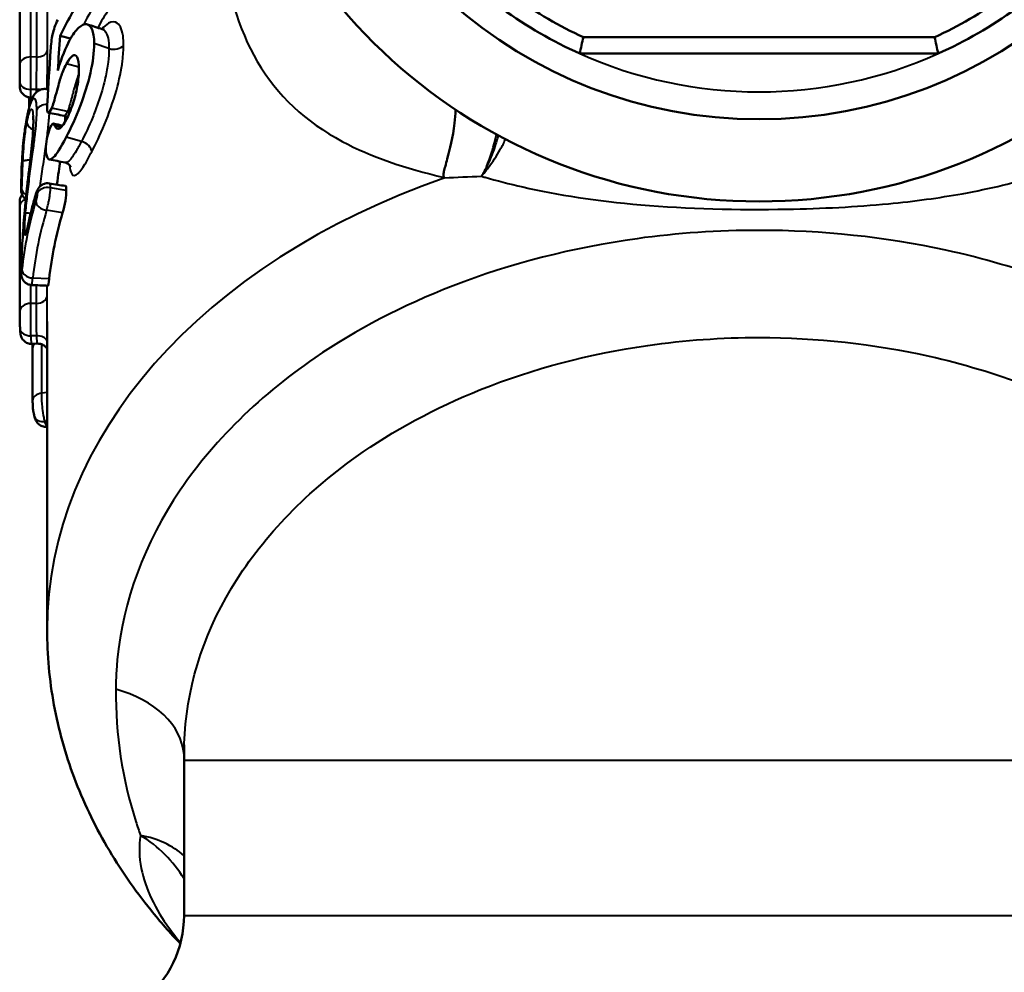
# Model space of a CAD drawing. Units: millimetres. Extents: x 123 to 488, y 157 to 357.
# Drawn here: x 444 to 461, y 276 to 294 of the extents above; entities that cross this region are included whole.
import ezdxf

# ---------------------------------------------------------------- set-up
doc = ezdxf.new("R2010")
doc.units = ezdxf.units.MM
doc.header["$LTSCALE"] = 1.5
doc.layers.add('Visible Edges(Frese)', color=7, linetype='Continuous', lineweight=50)
doc.layers.add('Visible Tangent Edges(Frese)', color=7, linetype='Continuous', lineweight=40)

msp = doc.modelspace()

# ---------------------------------------------------------------- linework, layer by layer
at = {"layer": 'Visible Edges(Frese)'}
for p, q in [((443.505, 292.479), (443.505, 294.711)), ((444.435, 293.228), (444.244, 293.275)), ((453.732, 292.95), (460.277, 292.95)), ((443.678, 292.063), (443.678, 291.964)), ((443.741, 292.15), (443.712, 292.149)), ((444.265, 291.608), (444.148, 291.634)), ((443.507, 290.163), (443.507, 288.248)), ((444.005, 282.432), (444.005, 288.062)), ((443.828, 287.655), (443.728, 287.651)), ((443.741, 287.569), (443.741, 286.61)), ((446.505, 280.05), (446.505, 277.218))]:
    msp.add_line(p, q, dxfattribs=at)
for centre, radius, start, end in [((457.005, 300.25), 10, 101.537, 78.463), ((457.005, 300.25), 8.5, 103.609, 76.391), ((457.005, 300.25), 7.7, 234.62, 245.38), ((457.005, 300.25), 7.7, 294.62, 305.38), ((457.005, 300.25), 8, 234.1468, 245.8532), ((457.005, 300.25), 8, 294.1468, 305.8532), ((457.005, 280.05), 10.5, 178.4774, 180), ((444.505, 277.218), 2, 308.6822, 0)]:
    msp.add_arc(centre, radius, start, end, dxfattribs=at)
for centre, major_axis, ratio, start_param, end_param in [((457.005, 290.158), (-13.5, 0), 0.707107, 5.865002, 5.950638), ((444.084, 292.213), (0.352, 0.225), 0.495425, 2.454434, 2.500238), ((443.613, 290.662), (0.073, 0.671), 0.064233, 4.516918, 4.533734), ((457.005, 288.135), (-13, 0), 0.707107, 6.07387, 6.20671)]:
    msp.add_ellipse(centre, major_axis=major_axis, ratio=ratio, start_param=start_param, end_param=end_param, dxfattribs=at)
for points, knots in [([(444.069, 293.007), (444.075, 293.118), (444.087, 293.216), (444.106, 293.301), (444.124, 293.386), (444.154, 293.475), (444.198, 293.568)], [0, 0, 0, 0, 1, 1, 1, 2, 2, 2, 2]), ([(444.416, 293.193), (444.472, 293.296), (444.527, 293.372), (444.58, 293.42), (444.633, 293.469), (444.682, 293.49), (444.724, 293.486), (444.767, 293.481), (444.801, 293.449), (444.826, 293.391), (444.851, 293.332), (444.864, 293.247), (444.864, 293.135)], [0, 0, 0, 0, 1, 1, 1, 2, 2, 2, 3, 3, 3, 4, 4, 4, 4]), ([(445.053, 293.392), (445.053, 293.392), (445.052, 293.391), (445.043, 293.39), (445.029, 293.389), (445.013, 293.394)], [0.07836726, 0.07836726, 0.07836726, 0.07836726, 0.08602145, 0.08602145, 0.10752681, 0.10752681, 0.10752681, 0.10752681]), ([(444.864, 293.135), (444.864, 292.975), (444.841, 292.796), (444.796, 292.597), (444.751, 292.398), (444.687, 292.196), (444.609, 291.989), (444.53, 291.783), (444.443, 291.594), (444.352, 291.421)], [0, 0, 0, 0, 1, 1, 1, 2, 2, 2, 3, 3, 3, 3]), ([(444.587, 292.667), (444.587, 292.773), (444.576, 292.846), (444.554, 292.885), (444.533, 292.925), (444.505, 292.933), (444.471, 292.91), (444.436, 292.886), (444.399, 292.837), (444.359, 292.761)], [0, 0, 0, 0, 1, 1, 1, 2, 2, 2, 3, 3, 3, 3]), ([(444.359, 292.761), (444.31, 292.669), (444.277, 292.591), (444.257, 292.527), (444.237, 292.464), (444.209, 292.366), (444.174, 292.232), (444.139, 292.098), (444.111, 292.006), (444.09, 291.956)], [0, 0, 0, 0, 1, 1, 1, 2, 2, 2, 3, 3, 3, 3]), ([(444.356, 291.745), (444.399, 291.827), (444.439, 291.922), (444.474, 292.028), (444.51, 292.135), (444.538, 292.243), (444.557, 292.353), (444.577, 292.464), (444.587, 292.568), (444.587, 292.667)], [0, 0, 0, 0, 1, 1, 1, 2, 2, 2, 3, 3, 3, 3]), ([(443.505, 292.479), (443.505, 292.476), (443.505, 292.473), (443.505, 292.467), (443.505, 292.464), (443.505, 292.459), (443.505, 292.456), (443.505, 292.45), (443.505, 292.447), (443.505, 292.442), (443.505, 292.439), (443.505, 292.436)], [0.031066314, 0.031066314, 0.031066314, 0.031066314, 0.032173881, 0.032173881, 0.033281449, 0.033281449, 0.034389016, 0.034389016, 0.035496583, 0.035496583, 0.03660415, 0.03660415, 0.03660415, 0.03660415]), ([(443.505, 292.436), (443.505, 292.425), (443.505, 292.413), (443.505, 292.392), (443.505, 292.382), (443.506, 292.365), (443.506, 292.357), (443.507, 292.343), (443.506, 292.339), (443.509, 292.319), (443.51, 292.314), (443.513, 292.301), (443.514, 292.294), (443.523, 292.269), (443.527, 292.252), (443.56, 292.213), (443.569, 292.204), (443.597, 292.181), (443.621, 292.166), (443.67, 292.151), (443.691, 292.148), (443.712, 292.149)], [0, 0, 0, 0, 0.00485711, 0.00485711, 0.00971422, 0.00971422, 0.01457133, 0.01457133, 0.01942843, 0.01942843, 0.02090511, 0.02090511, 0.02217186, 0.02217186, 0.02332975, 0.02332975, 0.02362398, 0.02362398, 0.02403809, 0.02403809, 0.02428554, 0.02428554, 0.02428554, 0.02428554]), ([(443.742, 292.15), (443.747, 292.16), (443.752, 292.171), (443.766, 292.193), (443.773, 292.204), (443.793, 292.228), (443.805, 292.241), (443.839, 292.269), (443.862, 292.283), (443.915, 292.301), (443.944, 292.305), (443.98, 292.303), (443.986, 292.303), (443.992, 292.302)], [0, 0, 0, 0, 0.00545806, 0.00545806, 0.01091613, 0.01091613, 0.01637419, 0.01637419, 0.02183226, 0.02183226, 0.02633184, 0.02633184, 0.02729032, 0.02729032, 0.02729032, 0.02729032]), ([(443.637, 291.782), (443.642, 291.81), (443.647, 291.836), (443.659, 291.888), (443.665, 291.913), (443.677, 291.962), (443.684, 291.986), (443.697, 292.032), (443.704, 292.054), (443.719, 292.097), (443.727, 292.117), (443.736, 292.137)], [0, 0, 0, 0, 0.01103715, 0.01103715, 0.0220743, 0.0220743, 0.03311144, 0.03311144, 0.04414859, 0.04414859, 0.05518574, 0.05518574, 0.05518574, 0.05518574]), ([(443.675, 292.151), (443.676, 292.132), (443.677, 292.114), (443.678, 292.085), (443.678, 292.074), (443.678, 292.063)], [0.08982015, 0.08982015, 0.08982015, 0.08982015, 0.09684434, 0.09684434, 0.10220937, 0.10220937, 0.10220937, 0.10220937]), ([(443.754, 291.694), (443.754, 291.717), (443.754, 291.739), (443.752, 291.775), (443.751, 291.791), (443.748, 291.812), (443.747, 291.819), (443.747, 291.819)], [0, 0, 0, 0, 0.01100815, 0.01100815, 0.0220163, 0.0220163, 0.03271859, 0.03271859, 0.03271859, 0.03271859]), ([(444.09, 291.956), (444.067, 291.903), (444.047, 291.874), (444.03, 291.871), (444.013, 291.868), (444.005, 291.891), (444.005, 291.941)], [0, 0, 0, 0, 1, 1, 1, 2, 2, 2, 2]), ([(444.314, 291.813), (444.336, 291.808), (444.357, 291.799), (444.375, 291.788), (444.376, 291.788), (444.377, 291.787)], [0.041098961, 0.041098961, 0.041098961, 0.041098961, 0.044754901, 0.044754901, 0.044919442, 0.044919442, 0.044919442, 0.044919442]), ([(451.464, 291.925), (451.461, 291.843), (451.454, 291.761), (451.415, 291.419), (451.36, 291.2), (451.287, 290.931), (451.264, 290.854), (451.247, 290.768), (451.244, 290.745), (451.245, 290.718), (451.246, 290.709), (451.25, 290.697), (451.253, 290.693), (451.256, 290.689)], [-0.06540436, -0.06540436, -0.06540436, -0.06540436, -0.05675183, -0.05675183, -0.02909748, -0.02909748, -0.01355712, -0.01355712, -0.00596387, -0.00596387, -0.00214766, -0.00214766, 0, 0, 0, 0]), ([(443.531, 290.491), (443.531, 290.533), (443.532, 290.582), (443.535, 290.709), (443.537, 290.789), (443.544, 290.956), (443.549, 291.04), (443.561, 291.212), (443.568, 291.297), (443.586, 291.466), (443.597, 291.549), (443.618, 291.681), (443.627, 291.733), (443.637, 291.782)], [0, 0, 0, 0, 0.0171981, 0.0171981, 0.041979, 0.041979, 0.0666217, 0.0666217, 0.0922053, 0.0922053, 0.1202514, 0.1202514, 0.1402308, 0.1402308, 0.1402308, 0.1402308]), ([(443.642, 290.538), (443.652, 290.62), (443.662, 290.703), (443.682, 290.869), (443.692, 290.953), (443.711, 291.117), (443.72, 291.198), (443.736, 291.357), (443.743, 291.434), (443.752, 291.575), (443.754, 291.641), (443.754, 291.694)], [0, 0, 0, 0, 0.0250151, 0.0250151, 0.0500302, 0.0500302, 0.0750453, 0.0750453, 0.1000604, 0.1000604, 0.1250756, 0.1250756, 0.1250756, 0.1250756]), ([(444.148, 291.634), (444.168, 291.58), (444.195, 291.562), (444.231, 291.581), (444.266, 291.599), (444.308, 291.654), (444.356, 291.745)], [0, 0, 0, 0, 1, 1, 1, 2, 2, 2, 2]), ([(443.982, 291.218), (443.982, 291.261), (443.989, 291.321), (444.003, 291.396), (444.018, 291.472), (444.036, 291.536), (444.058, 291.59)], [0, 0, 0, 0, 1, 1, 1, 2, 2, 2, 2]), ([(444.352, 291.421), (444.251, 291.229), (444.177, 291.107), (444.123, 291.058), (444.069, 291.008), (444.033, 291.005), (444.013, 291.048), (443.992, 291.091), (443.982, 291.147), (443.982, 291.218)], [0, 0, 0, 0, 1, 1, 1, 2, 2, 2, 3, 3, 3, 3]), ([(444.334, 290.959), (444.36, 290.953), (444.386, 290.94), (444.42, 290.912), (444.429, 290.9), (444.436, 290.887), (444.437, 290.885), (444.437, 290.885)], [0.11997203, 0.11997203, 0.11997203, 0.11997203, 0.1302092, 0.1302092, 0.1398286, 0.1398286, 0.14468369, 0.14468369, 0.14468369, 0.14468369]), ([(443.789, 290.347), (443.791, 290.357), (443.794, 290.366), (443.8, 290.385), (443.803, 290.395), (443.81, 290.414), (443.813, 290.423), (443.822, 290.444), (443.825, 290.454), (443.838, 290.476), (443.841, 290.482), (443.851, 290.496), (443.855, 290.503), (443.869, 290.519), (443.876, 290.527), (443.905, 290.551), (443.921, 290.562), (443.966, 290.577), (443.978, 290.58), (444.008, 290.584), (444.028, 290.584), (444.05, 290.58)], [0, 0, 0, 0, 0.00364685, 0.00364685, 0.0072937, 0.0072937, 0.01094055, 0.01094055, 0.0145874, 0.0145874, 0.01572736, 0.01572736, 0.01647671, 0.01647671, 0.01704822, 0.01704822, 0.01777009, 0.01777009, 0.01798188, 0.01798188, 0.01823425, 0.01823425, 0.01823425, 0.01823425]), ([(443.549, 290.376), (443.54, 290.364), (443.534, 290.355), (443.521, 290.328), (443.518, 290.318), (443.51, 290.293), (443.509, 290.281), (443.508, 290.271), (443.508, 290.268), (443.508, 290.264), (443.507, 290.263), (443.507, 290.259), (443.507, 290.257), (443.507, 290.249), (443.507, 290.243), (443.507, 290.231), (443.507, 290.224), (443.507, 290.209), (443.507, 290.201), (443.507, 290.185), (443.507, 290.177), (443.507, 290.167), (443.507, 290.165), (443.507, 290.163)], [0.00971943, 0.00971943, 0.00971943, 0.00971943, 0.00980468, 0.00980468, 0.01001402, 0.01001402, 0.01050102, 0.01050102, 0.01093419, 0.01093419, 0.01141079, 0.01141079, 0.01226783, 0.01226783, 0.01583467, 0.01583467, 0.0194015, 0.0194015, 0.02296834, 0.02296834, 0.02653517, 0.02653517, 0.0273662, 0.0273662, 0.0273662, 0.0273662]), ([(443.616, 290.292), (443.615, 290.293), (443.614, 290.293), (443.596, 290.307), (443.584, 290.32), (443.562, 290.347), (443.556, 290.36), (443.542, 290.39), (443.54, 290.4), (443.534, 290.425), (443.534, 290.431), (443.533, 290.441), (443.532, 290.444), (443.532, 290.451), (443.532, 290.455), (443.532, 290.462), (443.532, 290.466), (443.531, 290.473), (443.531, 290.477), (443.531, 290.484), (443.531, 290.487), (443.531, 290.491)], [0.006582894, 0.006582894, 0.006582894, 0.006582894, 0.006587954, 0.006587954, 0.006689749, 0.006689749, 0.006845662, 0.006845662, 0.007139476, 0.007139476, 0.007760825, 0.007760825, 0.008423961, 0.008423961, 0.009551582, 0.009551582, 0.011023861, 0.011023861, 0.012496141, 0.012496141, 0.013794864, 0.013794864, 0.013794864, 0.013794864]), ([(443.541, 289.288), (443.546, 289.371), (443.55, 289.453), (443.561, 289.619), (443.566, 289.701), (443.578, 289.866), (443.585, 289.949), (443.599, 290.114), (443.606, 290.197), (443.622, 290.362), (443.631, 290.443), (443.641, 290.527)], [0.0001681, 0.0001681, 0.0001681, 0.0001681, 0.0247958, 0.0247958, 0.0494235, 0.0494235, 0.0740511, 0.0740511, 0.0986788, 0.0986788, 0.1233064, 0.1233064, 0.1233064, 0.1233064]), ([(444.356, 290.452), (444.356, 290.399), (444.35, 290.335), (444.339, 290.262), (444.327, 290.188), (444.31, 290.116), (444.288, 290.045)], [0, 0, 0, 0, 1, 1, 1, 2, 2, 2, 2]), ([(443.645, 289.771), (443.653, 289.809), (443.662, 289.848), (443.679, 289.925), (443.688, 289.964), (443.706, 290.041), (443.716, 290.079), (443.735, 290.156), (443.746, 290.194), (443.767, 290.271), (443.777, 290.309), (443.789, 290.347)], [3.2851802, 3.2851802, 3.2851802, 3.2851802, 3.29728145, 3.29728145, 3.3093827, 3.3093827, 3.32148395, 3.32148395, 3.3335852, 3.3335852, 3.34568645, 3.34568645, 3.34568645, 3.34568645]), ([(443.63, 289.705), (443.63, 289.705), (443.63, 289.706), (443.632, 289.712), (443.633, 289.718), (443.638, 289.735), (443.64, 289.745), (443.644, 289.761), (443.645, 289.766), (443.645, 289.771)], [0.0783493, 0.0783493, 0.0783493, 0.0783493, 0.08156106, 0.08156106, 0.08758527, 0.08758527, 0.09390413, 0.09390413, 0.09621073, 0.09621073, 0.09621073, 0.09621073]), ([(443.531, 288.956), (443.531, 288.991), (443.531, 288.998), (443.532, 289.04), (443.533, 289.062), (443.534, 289.105), (443.535, 289.127), (443.536, 289.172), (443.537, 289.195), (443.539, 289.241), (443.54, 289.264), (443.541, 289.288)], [0, 0, 0, 0, 0.00687412, 0.00687412, 0.01374824, 0.01374824, 0.02062236, 0.02062236, 0.02749648, 0.02749648, 0.0343706, 0.0343706, 0.0343706, 0.0343706]), ([(443.726, 288.724), (443.704, 288.725), (443.682, 288.73), (443.643, 288.744), (443.626, 288.755), (443.595, 288.778), (443.584, 288.791), (443.562, 288.819), (443.555, 288.832), (443.542, 288.86), (443.54, 288.871), (443.535, 288.892), (443.534, 288.9), (443.532, 288.915), (443.532, 288.921), (443.531, 288.933), (443.531, 288.938), (443.531, 288.948), (443.531, 288.952), (443.531, 288.956)], [0.015186297, 0.015186297, 0.015186297, 0.015186297, 0.015500828, 0.015500828, 0.015830243, 0.015830243, 0.016244534, 0.016244534, 0.016859915, 0.016859915, 0.01787826, 0.01787826, 0.01928703, 0.01928703, 0.021165123, 0.021165123, 0.023043217, 0.023043217, 0.024576764, 0.024576764, 0.024576764, 0.024576764]), ([(444.043, 288.837), (444.034, 288.754), (444.028, 288.713), (444.024, 288.713), (444.024, 288.713), (444.024, 288.713), (444.024, 288.713)], [0, 0, 0, 0, 1, 1, 1, 1.00115, 1.00115, 1.00115, 1.00115]), ([(443.507, 288.248), (443.507, 288.231), (443.507, 288.213), (443.507, 288.175), (443.507, 288.155), (443.507, 288.122), (443.507, 288.111), (443.507, 288.09), (443.507, 288.08), (443.508, 288.057), (443.508, 288.044), (443.508, 288.02), (443.509, 288.009), (443.509, 287.981), (443.51, 287.965), (443.511, 287.943), (443.511, 287.937), (443.511, 287.931)], [0, 0, 0, 0, 0.00732083, 0.00732083, 0.01464166, 0.01464166, 0.01830207, 0.01830207, 0.02134488, 0.02134488, 0.02504034, 0.02504034, 0.02837486, 0.02837486, 0.03415334, 0.03415334, 0.03660415, 0.03660415, 0.03660415, 0.03660415]), ([(443.511, 287.931), (443.512, 287.919), (443.512, 287.907), (443.514, 287.885), (443.514, 287.874), (443.516, 287.854), (443.517, 287.845), (443.519, 287.83), (443.52, 287.824), (443.522, 287.813), (443.523, 287.807), (443.527, 287.792), (443.532, 287.778), (443.544, 287.754), (443.551, 287.738), (443.579, 287.709), (443.587, 287.7), (443.615, 287.679), (443.639, 287.665), (443.687, 287.653), (443.708, 287.65), (443.728, 287.651)], [0, 0, 0, 0, 0.00486381, 0.00486381, 0.00972761, 0.00972761, 0.01459142, 0.01459142, 0.01702332, 0.01702332, 0.01855459, 0.01855459, 0.02046632, 0.02046632, 0.02224206, 0.02224206, 0.02284362, 0.02284362, 0.02375742, 0.02375742, 0.02431903, 0.02431903, 0.02431903, 0.02431903]), ([(443.738, 287.652), (443.74, 287.624), (443.741, 287.598), (443.741, 287.574), (443.741, 287.571), (443.741, 287.569)], [0.09030945, 0.09030945, 0.09030945, 0.09030945, 0.10088091, 0.10088091, 0.10220937, 0.10220937, 0.10220937, 0.10220937]), ([(444.005, 287.56), (444.001, 287.566), (443.996, 287.573), (443.982, 287.592), (443.97, 287.605), (443.933, 287.631), (443.911, 287.643), (443.866, 287.654), (443.847, 287.656), (443.828, 287.655)], [0.047346278, 0.047346278, 0.047346278, 0.047346278, 0.049085043, 0.049085043, 0.051660822, 0.051660822, 0.05375131, 0.05375131, 0.055071962, 0.055071962, 0.055071962, 0.055071962]), ([(443.741, 286.61), (443.741, 286.595), (443.741, 286.58), (443.742, 286.548), (443.743, 286.531), (443.745, 286.494), (443.746, 286.473), (443.751, 286.434), (443.753, 286.421), (443.759, 286.387), (443.762, 286.368), (443.769, 286.341), (443.772, 286.331), (443.774, 286.322)], [0, 0, 0, 0, 0.00545001, 0.00545001, 0.01090003, 0.01090003, 0.01635004, 0.01635004, 0.0198288, 0.0198288, 0.02434397, 0.02434397, 0.02725006, 0.02725006, 0.02725006, 0.02725006]), ([(443.774, 286.322), (443.776, 286.316), (443.778, 286.309), (443.782, 286.296), (443.784, 286.29), (443.79, 286.274), (443.793, 286.266), (443.805, 286.242), (443.811, 286.225), (443.846, 286.19), (443.855, 286.181), (443.885, 286.16), (443.909, 286.147), (443.96, 286.136), (443.983, 286.134), (444.005, 286.136)], [0, 0, 0, 0, 0.00200033, 0.00200033, 0.00400066, 0.00400066, 0.006000989, 0.006000989, 0.008001319, 0.008001319, 0.008551736, 0.008551736, 0.009358214, 0.009358214, 0.009905665, 0.009905665, 0.009905665, 0.009905665]), ([(446.437, 276.703), (446.248, 276.901), (446.068, 277.106), (445.6, 277.685), (445.332, 278.073), (444.863, 278.88), (444.663, 279.3), (444.338, 280.166), (444.214, 280.611), (444.047, 281.514), (444.005, 281.973), (444.005, 282.432)], [2.5482892, 2.5482892, 2.5482892, 2.5482892, 2.6226029, 2.6226029, 2.7523503, 2.7523503, 2.8820978, 2.8820978, 3.0118452, 3.0118452, 3.1415927, 3.1415927, 3.1415927, 3.1415927])]:
    msp.add_open_spline(points, degree=3, knots=knots, dxfattribs=at)
for points in [[(444.743, 293.482), (444.833, 293.452), (444.923, 293.423), (445.013, 293.394)], [(444.244, 293.275), (444.229, 293.064), (444.214, 292.853), (444.2, 292.643)], [(453.732, 292.95), (453.753, 293.05), (453.775, 293.15), (453.797, 293.25)], [(460.277, 292.95), (460.256, 293.05), (460.234, 293.15), (460.212, 293.25)], [(444.2, 292.643), (444.272, 292.881), (444.345, 293.064), (444.416, 293.193)], [(444.011, 292.072), (444.03, 292.384), (444.049, 292.695), (444.069, 293.007)], [(443.992, 292.302), (444.003, 292.3), (444.014, 292.298), (444.025, 292.297)], [(444.005, 291.941), (444.005, 291.948), (444.007, 291.991), (444.011, 292.072)], [(444.314, 291.813), (444.218, 291.832), (444.121, 291.852), (444.024, 291.871)], [(444.058, 291.59), (444.097, 291.683), (444.128, 291.697), (444.148, 291.634)], [(444.122, 291.672), (444.177, 291.66), (444.233, 291.648), (444.288, 291.635)], [(444.338, 291.806), (444.336, 291.772), (444.334, 291.736), (444.331, 291.7)], [(444.334, 290.959), (444.238, 290.979), (444.141, 290.999), (444.044, 291.019)], [(444.243, 290.978), (444.228, 290.875), (444.208, 290.735), (444.185, 290.558)], [(444.05, 290.58), (444.147, 290.564), (444.244, 290.548), (444.341, 290.533)], [(444.341, 290.533), (444.351, 290.531), (444.356, 290.504), (444.356, 290.452)], [(444.024, 288.713), (443.925, 288.717), (443.825, 288.721), (443.726, 288.724)]]:
    msp.add_open_spline(points, degree=3, dxfattribs=at)
msp.add_rational_spline([(460.212, 293.25), (457.005, 293.25), (453.797, 293.25)], [1, 1.1, 1], degree=2, dxfattribs=at)
at = {"layer": 'Visible Tangent Edges(Frese)'}
for p, q in [((443.505, 294.662), (443.505, 292.748)), ((443.71, 292.888), (443.71, 293.975)), ((443.81, 293.963), (443.81, 292.886)), ((444.015, 293.022), (444.015, 293.937)), ((445.135, 293.042), (444.864, 293.135)), ((443.81, 292.886), (443.71, 292.888)), ((444.586, 292.701), (444.359, 292.761)), ((443.805, 292.296), (443.705, 292.296)), ((444.377, 291.894), (444.09, 291.956)), ((444.633, 291.347), (444.352, 291.421)), ((444.356, 290.452), (444.066, 290.501)), ((444.288, 290.045), (443.995, 290.089)), ((444.043, 288.837), (443.743, 288.853)), ((443.706, 288.39), (443.706, 288.726)), ((443.806, 288.721), (443.806, 288.39)), ((444.006, 288.53), (444.006, 288.713)), ((443.806, 288.39), (443.706, 288.39)), ((443.811, 287.8), (443.711, 287.798)), ((443.906, 286.749), (443.906, 287.642)), ((444.005, 286.761), (443.906, 286.749)), ((444.005, 286.241), (443.967, 286.235)), ((446.505, 280.05), (467.505, 280.05)), ((446.505, 277.218), (467.505, 277.218))]:
    msp.add_line(p, q, dxfattribs=at)
msp.add_arc((457.005, 300.25), 8, 245.8532, 294.1468, dxfattribs=at)
for centre, major_axis, ratio, start_param, end_param in [((457.005, 290.158), (-13.2, 0), 0.707107, 5.865002, 5.919639), ((457.005, 290.017), (-13, 0), 0.707107, 5.865002, 5.903816), ((445.223, 293.169), (0.2, 0), 0.707107, 4.259742, 5.815387), ((443.705, 292.746), (-0.2, 0), 0.707107, 4.687713, 6.273547), ((443.815, 293.027), (0.2, 0), 0.707107, 4.687713, 6.243357), ((443.705, 292.438), (-0.2, -0.001), 0.707101, 0, 1.566649), ((443.805, 292.155), (0.2, 0.001), 0.707101, 1.199261, 1.566649), ((443.878, 292.063), (-0.2, 0), 0.707107, 5.628522, 6.283185), ((443.918, 292.056), (-0.183, 0.081), 0.91341, 0, 0.315495), ((443.921, 292.061), (-0.179, 0.089), 0.930564, 0, 0.35417), ((444.007, 291.882), (-0.2, 0), 0.707107, 4.701288, 6.069692), ((444.377, 291.753), (0.184, -0.079), 0.676442, 1.62945, 1.854246), ((443.831, 291.681), (-0.196, 0.039), 0.700396, 0.13659, 1.289104), ((443.833, 291.744), (-0.196, 0.039), 0.700294, 0, 0.137605), ((443.954, 291.694), (-0.2, 0), 0.707107, 6.089117, 6.283185), ((451.181, 291.825), (-0.312, -1.976), 0.537023, 1.158369, 1.477858), ((444.633, 291.206), (0.177, -0.093), 0.662733, 0.335488, 1.906284), ((443.756, 290.968), (-0.2, 0.01), 0.190247, 5.015143, 6.21956), ((443.756, 290.964), (-0.2, 0.01), 0.185675, 5.016754, 6.21973), ((451.604, 291.353), (-0.851, 0.526), 0.22594, 2.2253, 2.271192), ((457.005, 282.432), (-13, 0), 0.707107, 5.16962, 6.283185), ((443.731, 290.491), (-0.2, 0), 0.707107, 6.21966, 6.283185), ((443.737, 290.481), (-0.199, 0.02), 0.705406, 0.069208, 1.036735), ((443.839, 290.503), (-0.199, 0.024), 0.190174, 0, 0.102439), ((443.841, 290.514), (-0.199, 0.024), 0.173945, 0, 0.10264), ((444.02, 290.364), (-0.2, 0), 0.707107, 4.479263, 6.065097), ((443.707, 290.163), (-0.2, 0), 0.707107, 5.187271, 6.283185), ((457.005, 288.276), (-13.5, 0), 0.707107, 6.07387, 6.20671), ((457.005, 288.385), (-13.5, 0), 0.707107, 6.079092, 6.139598), ((443.981, 290.291), (-0.192, 0.056), 0.692431, 0, 0.199971), ((443.995, 290.23), (-0.192, 0.058), 0.691673, 0.204875, 1.775671), ((443.806, 290.035), (-0.199, 0.018), 0.045146, 0.087229, 1.045565), ((457.005, 288.135), (-13.3, 0), 0.707107, 6.07387, 6.20671), ((443.841, 289.731), (-0.196, 0.04), 0.69983, 0, 0.14213), ((443.731, 288.956), (-0.2, 0), 0.707107, 6.220287, 6.283185), ((443.743, 288.995), (-0.199, 0.022), 0.70504, 0.076253, 1.647049), ((443.806, 288.531), (0.2, 0), 0.707107, 4.714866, 6.27051), ((443.707, 288.248), (-0.2, 0), 0.707107, 4.714866, 6.283185), ((443.711, 287.94), (-0.2, -0.009), 0.70676, 0, 1.539511), ((443.811, 287.659), (0.2, 0.009), 0.70676, 0.221793, 1.539511), ((443.941, 287.569), (-0.2, 0), 0.707107, 5.64304, 6.283185), ((443.941, 286.61), (-0.2, 0), 0.707107, 4.886137, 6.283185), ((443.967, 286.377), (-0.192, -0.055), 0.693178, 0, 1.375801), ((444.509, 280.05), (1.999, 0.049), 0.694027, 0.039981, 1.169201), ((444.93, 277.218), (1.565, -1.245), 0.824136, 1.151346, 1.720156), ((444.93, 277.218), (1.919, 0.565), 0.725518, 0.428911, 0.950728)]:
    msp.add_ellipse(centre, major_axis=major_axis, ratio=ratio, start_param=start_param, end_param=end_param, dxfattribs=at)
for points, knots in [([(447.192, 296.713), (447.144, 296.097), (447.146, 295.514), (447.283, 294.127), (447.495, 293.4), (448.207, 292.184), (448.723, 291.707), (449.921, 291.064), (450.545, 290.851), (451.256, 290.689)], [0.346693, 0.346693, 0.346693, 0.346693, 0.592779, 0.592779, 0.986083, 0.986083, 1.39964, 1.39964, 1.724344, 1.724344, 1.724344, 1.724344]), ([(445.401, 293.105), (445.401, 293.146), (445.4, 293.185), (445.385, 293.363), (445.346, 293.464), (445.242, 293.54), (445.186, 293.538), (445.087, 293.48), (445.047, 293.444), (445.007, 293.396)], [-0.2042915, -0.2042915, -0.2042915, -0.2042915, -0.1870787, -0.1870787, -0.1189736, -0.1189736, -0.0670009, -0.0670009, -0.0340737, -0.0340737, -0.0340737, -0.0340737]), ([(445.013, 293.394), (445.022, 293.391), (445.031, 293.386), (445.063, 293.364), (445.083, 293.336), (445.098, 293.299)], [0.10752681, 0.10752681, 0.10752681, 0.10752681, 0.1189736, 0.1189736, 0.15133559, 0.15133559, 0.15133559, 0.15133559]), ([(445.098, 293.299), (445.115, 293.258), (445.126, 293.205), (445.134, 293.11), (445.135, 293.077), (445.135, 293.042)], [0.15133559, 0.15133559, 0.15133559, 0.15133559, 0.18707871, 0.18707871, 0.20429146, 0.20429146, 0.20429146, 0.20429146]), ([(444.82, 291.156), (444.895, 291.298), (444.975, 291.465), (445.132, 291.847), (445.21, 292.064), (445.322, 292.466), (445.361, 292.65), (445.395, 292.921), (445.401, 293.018), (445.401, 293.105)], [-0.2286447, -0.2286447, -0.2286447, -0.2286447, -0.163669, -0.163669, -0.0963729, -0.0963729, -0.0370665, -0.0370665, 0, 0, 0, 0]), ([(443.705, 292.296), (443.705, 292.313), (443.705, 292.333), (443.705, 292.38), (443.705, 292.408), (443.706, 292.494), (443.707, 292.559), (443.709, 292.649), (443.709, 292.679), (443.71, 292.749), (443.71, 292.781), (443.71, 292.839), (443.71, 292.864), (443.71, 292.888)], [-0.03660415, -0.03660415, -0.03660415, -0.03660415, -0.03152529, -0.03152529, -0.02632458, -0.02632458, -0.02112386, -0.02112386, -0.01624412, -0.01624412, -0.00812456, -0.00812456, 0, 0, 0, 0]), ([(443.81, 292.886), (443.81, 292.857), (443.81, 292.826), (443.81, 292.747), (443.809, 292.696), (443.808, 292.584), (443.806, 292.524), (443.805, 292.407), (443.804, 292.35), (443.805, 292.296)], [0, 0, 0, 0, 0.01483366, 0.01483366, 0.03856753, 0.03856753, 0.06942155, 0.06942155, 0.09919889, 0.09919889, 0.09919889, 0.09919889]), ([(444.005, 292.3), (444.006, 292.332), (444.006, 292.366), (444.008, 292.499), (444.01, 292.605), (444.013, 292.778), (444.014, 292.848), (444.015, 292.95), (444.015, 292.987), (444.015, 293.022)], [-0.08066774, -0.08066774, -0.08066774, -0.08066774, -0.06942155, -0.06942155, -0.03856753, -0.03856753, -0.01483366, -0.01483366, 0, 0, 0, 0]), ([(445.135, 293.042), (445.135, 292.965), (445.13, 292.88), (445.107, 292.7), (445.09, 292.604), (445.068, 292.506)], [0, 0, 0, 0, 0.0370665, 0.0370665, 0.07412734, 0.07412734, 0.07412734, 0.07412734]), ([(443.505, 292.748), (443.505, 292.729), (443.505, 292.709), (443.505, 292.666), (443.505, 292.644), (443.505, 292.604), (443.505, 292.589), (443.505, 292.556), (443.505, 292.538), (443.505, 292.506), (443.505, 292.493), (443.505, 292.479)], [0, 0, 0, 0, 0.00812456, 0.00812456, 0.01624412, 0.01624412, 0.02112386, 0.02112386, 0.02632458, 0.02632458, 0.03106631, 0.03106631, 0.03106631, 0.03106631]), ([(444.584, 292.572), (444.582, 292.566), (444.579, 292.561), (444.571, 292.542), (444.566, 292.529), (444.557, 292.505), (444.555, 292.499), (444.551, 292.489), (444.55, 292.486), (444.548, 292.479), (444.547, 292.477), (444.545, 292.472), (444.545, 292.47), (444.544, 292.467), (444.543, 292.466), (444.543, 292.464), (444.542, 292.463), (444.542, 292.461), (444.542, 292.46), (444.541, 292.457)], [0.013325439, 0.013325439, 0.013325439, 0.013325439, 0.014825554, 0.014825554, 0.018111315, 0.018111315, 0.018938515, 0.018938515, 0.019352114, 0.019352114, 0.019558914, 0.019558914, 0.019662314, 0.019662314, 0.019714014, 0.019714014, 0.019739864, 0.019739864, 0.019765714, 0.019765714, 0.019765714, 0.019765714]), ([(444.541, 292.457), (444.541, 292.457), (444.54, 292.456), (444.54, 292.455), (444.54, 292.454), (444.539, 292.452), (444.539, 292.451), (444.538, 292.449), (444.538, 292.448), (444.537, 292.445), (444.536, 292.443), (444.535, 292.439), (444.534, 292.437), (444.533, 292.432), (444.532, 292.429), (444.53, 292.423), (444.529, 292.42), (444.527, 292.412), (444.526, 292.407), (444.523, 292.397), (444.521, 292.392), (444.517, 292.379), (444.515, 292.372), (444.511, 292.355), (444.508, 292.346), (444.502, 292.325), (444.499, 292.313), (444.492, 292.286), (444.488, 292.271), (444.48, 292.241), (444.476, 292.226), (444.468, 292.196), (444.463, 292.18), (444.46, 292.166)], [0.01976571, 0.01976571, 0.01976571, 0.01976571, 0.01989916, 0.01989916, 0.02008071, 0.02008071, 0.02033895, 0.02033895, 0.02066355, 0.02066355, 0.02108553, 0.02108553, 0.02163411, 0.02163411, 0.02234725, 0.02234725, 0.02327434, 0.02327434, 0.02447956, 0.02447956, 0.02604635, 0.02604635, 0.02808316, 0.02808316, 0.03073103, 0.03073103, 0.03417325, 0.03417325, 0.03864815, 0.03864815, 0.04319026, 0.04319026, 0.04772733, 0.04772733, 0.04772733, 0.04772733]), ([(445.068, 292.506), (445.055, 292.447), (445.04, 292.387), (444.984, 292.186), (444.936, 292.042), (444.884, 291.905)], [0.07412734, 0.07412734, 0.07412734, 0.07412734, 0.09637291, 0.09637291, 0.14837112, 0.14837112, 0.14837112, 0.14837112]), ([(443.707, 292.193), (443.706, 292.207), (443.706, 292.225), (443.705, 292.26), (443.705, 292.278), (443.705, 292.296)], [-0.01075631, -0.01075631, -0.01075631, -0.01075631, -0.00538062, -0.00538062, 0, 0, 0, 0]), ([(443.71, 292.151), (443.71, 292.153), (443.709, 292.159), (443.708, 292.176), (443.707, 292.184), (443.707, 292.193)], [-0.020241459, -0.020241459, -0.020241459, -0.020241459, -0.013989606, -0.013989606, -0.010756309, -0.010756309, -0.010756309, -0.010756309]), ([(443.635, 291.763), (443.649, 291.836), (443.665, 291.904), (443.694, 292.009), (443.708, 292.05), (443.722, 292.082)], [0, 0, 0, 0, 0.03067765, 0.03067765, 0.05518574, 0.05518574, 0.05518574, 0.05518574]), ([(443.712, 292.149), (443.712, 292.149), (443.711, 292.149), (443.711, 292.15), (443.711, 292.15), (443.71, 292.151)], [-0.024285543, -0.024285543, -0.024285543, -0.024285543, -0.022479461, -0.022479461, -0.020241459, -0.020241459, -0.020241459, -0.020241459]), ([(443.722, 292.082), (443.722, 292.083), (443.722, 292.083), (443.723, 292.085), (443.724, 292.086), (443.724, 292.087)], [0, 0, 0, 0, 0.000709369, 0.000709369, 0.001418737, 0.001418737, 0.001418737, 0.001418737]), ([(443.724, 292.087), (443.739, 292.118), (443.754, 292.133), (443.767, 292.132), (443.787, 292.129), (443.803, 292.082), (443.81, 291.972), (443.811, 291.943), (443.811, 291.912)], [0, 0, 0, 0, 0.02762736, 0.02762736, 0.02762736, 0.07183115, 0.07183115, 0.08508645, 0.08508645, 0.08508645, 0.08508645]), ([(444.46, 292.166), (444.458, 292.159), (444.457, 292.154), (444.45, 292.129), (444.445, 292.109), (444.435, 292.073), (444.43, 292.057), (444.419, 292.016), (444.412, 291.993), (444.397, 291.946), (444.389, 291.924), (444.38, 291.903), (444.379, 291.898), (444.377, 291.894)], [0.04772733, 0.04772733, 0.04772733, 0.04772733, 0.04973263, 0.04973263, 0.05697992, 0.05697992, 0.06357, 0.06357, 0.07386725, 0.07386725, 0.08725368, 0.08725368, 0.09089984, 0.09089984, 0.09089984, 0.09089984]), ([(443.811, 291.912), (443.811, 291.86), (443.809, 291.8), (443.801, 291.671), (443.794, 291.601), (443.786, 291.529), (443.781, 291.486), (443.777, 291.443), (443.76, 291.305), (443.748, 291.209), (443.735, 291.113), (443.718, 290.993), (443.702, 290.875), (443.67, 290.631), (443.655, 290.506), (443.629, 290.271), (443.617, 290.162), (443.607, 290.052)], [0, 0, 0, 0, 0.0222067, 0.0222067, 0.0444084, 0.0444084, 0.0444084, 0.0577374, 0.0577374, 0.0862989, 0.0862989, 0.0862989, 0.1221085, 0.1221085, 0.1598193, 0.1598193, 0.1925986, 0.1925986, 0.1925986, 0.1925986]), ([(443.758, 291.721), (443.758, 291.767), (443.756, 291.808), (443.748, 291.893), (443.738, 291.923), (443.71, 291.939), (443.691, 291.912), (443.658, 291.817), (443.645, 291.763), (443.633, 291.7)], [0, 0, 0, 0, 0.0195245, 0.0195245, 0.0507636, 0.0507636, 0.088455, 0.088455, 0.1150961, 0.1150961, 0.1150961, 0.1150961]), ([(444.019, 291.544), (444.029, 291.633), (444.038, 291.72), (444.045, 291.824), (444.047, 291.845), (444.048, 291.866)], [-0.04440836, -0.04440836, -0.04440836, -0.04440836, -0.02220668, -0.02220668, -0.01612716, -0.01612716, -0.01612716, -0.01612716]), ([(444.377, 291.894), (444.371, 291.881), (444.366, 291.869), (444.352, 291.844), (444.345, 291.833), (444.332, 291.818), (444.325, 291.813), (444.319, 291.813)], [0, 0, 0, 0, 0.00971799, 0.00971799, 0.02354219, 0.02354219, 0.037358, 0.037358, 0.037358, 0.037358]), ([(444.884, 291.905), (444.869, 291.865), (444.854, 291.826), (444.772, 291.625), (444.701, 291.476), (444.633, 291.347)], [0.14837112, 0.14837112, 0.14837112, 0.14837112, 0.16366902, 0.16366902, 0.2286447, 0.2286447, 0.2286447, 0.2286447]), ([(443.532, 290.5), (443.532, 290.525), (443.532, 290.553), (443.533, 290.627), (443.534, 290.675), (443.536, 290.725), (443.537, 290.773), (443.539, 290.824), (443.545, 290.952), (443.549, 291.03), (443.557, 291.155), (443.561, 291.202), (443.572, 291.334), (443.581, 291.416), (443.601, 291.571), (443.612, 291.644), (443.628, 291.729), (443.631, 291.746), (443.635, 291.763)], [0, 0, 0, 0, 0.0107017, 0.0107017, 0.026571, 0.026571, 0.026571, 0.0420433, 0.0420433, 0.0650496, 0.0650496, 0.0792899, 0.0792899, 0.1056362, 0.1056362, 0.1330718, 0.1330718, 0.1402308, 0.1402308, 0.1402308, 0.1402308]), ([(443.633, 291.7), (443.618, 291.626), (443.605, 291.538), (443.577, 291.297), (443.565, 291.134), (443.557, 290.981)], [0, 0, 0, 0, 0.03134841, 0.03134841, 0.07801643, 0.07801643, 0.07801643, 0.07801643]), ([(443.643, 290.535), (443.668, 290.74), (443.695, 290.954), (443.74, 291.367), (443.758, 291.574), (443.758, 291.721)], [0, 0, 0, 0, 0.0625378, 0.0625378, 0.1250756, 0.1250756, 0.1250756, 0.1250756]), ([(443.994, 291.345), (443.997, 291.364), (443.999, 291.383), (444.008, 291.451), (444.013, 291.498), (444.019, 291.544)], [-0.06298042, -0.06298042, -0.06298042, -0.06298042, -0.05773736, -0.05773736, -0.04440836, -0.04440836, -0.04440836, -0.04440836]), ([(452.243, 291.456), (452.224, 291.383), (452.202, 291.312), (452.135, 291.116), (452.084, 290.995), (452.028, 290.88)], [-0.03187097, -0.03187097, -0.03187097, -0.03187097, -0.02039455, -0.02039455, 0, 0, 0, 0]), ([(444.633, 291.347), (444.599, 291.283), (444.566, 291.223), (444.487, 291.088), (444.445, 291.026), (444.41, 290.994)], [0, 0, 0, 0, 0.03158743, 0.03158743, 0.0817392, 0.0817392, 0.0817392, 0.0817392]), ([(452.061, 290.867), (452.141, 290.973), (452.214, 291.085), (452.315, 291.261), (452.347, 291.323), (452.377, 291.385)], [0, 0, 0, 0, 0.02039455, 0.02039455, 0.03093579, 0.03093579, 0.03093579, 0.03093579]), ([(444.417, 290.914), (444.422, 290.846), (444.433, 290.8), (444.448, 290.765), (444.474, 290.704), (444.518, 290.717), (444.571, 290.763), (444.612, 290.8), (444.662, 290.873), (444.749, 291.022), (444.784, 291.087), (444.82, 291.156)], [-0.1800209, -0.1800209, -0.1800209, -0.1800209, -0.1446837, -0.1446837, -0.1446837, -0.0817392, -0.0817392, -0.0817392, -0.0315874, -0.0315874, 0, 0, 0, 0]), ([(443.557, 290.977), (443.556, 290.946), (443.554, 290.917), (443.551, 290.836), (443.55, 290.785), (443.548, 290.735), (443.547, 290.704), (443.546, 290.672), (443.544, 290.608), (443.543, 290.575), (443.541, 290.54), (443.541, 290.538), (443.541, 290.535), (443.54, 290.528), (443.54, 290.523), (443.539, 290.509), (443.538, 290.5), (443.537, 290.491)], [0, 0, 0, 0, 0.00931367, 0.00931367, 0.02593056, 0.02593056, 0.02593056, 0.03617516, 0.03617516, 0.04641976, 0.04641976, 0.04641976, 0.04718547, 0.04718547, 0.04869772, 0.04869772, 0.05226253, 0.05226253, 0.05226253, 0.05226253]), ([(443.557, 290.981), (443.557, 290.98), (443.557, 290.979), (443.557, 290.978), (443.557, 290.978), (443.557, 290.977)], [0, 0, 0, 0, 0.0001866473, 0.0001866473, 0.0003732945, 0.0003732945, 0.0003732945, 0.0003732945]), ([(443.881, 290.53), (443.889, 290.591), (443.897, 290.651), (443.921, 290.83), (443.938, 290.947), (443.957, 291.072)], [-0.14023845, -0.14023845, -0.14023845, -0.14023845, -0.12210849, -0.12210849, -0.08629891, -0.08629891, -0.08629891, -0.08629891]), ([(452.028, 290.88), (452.013, 290.851), (451.998, 290.822), (451.968, 290.766), (451.952, 290.738), (451.936, 290.711)], [-0.00991973, -0.00991973, -0.00991973, -0.00991973, -0.0047448, -0.0047448, 0.00043014, 0.00043014, 0.00043014, 0.00043014]), ([(451.936, 290.711), (451.958, 290.736), (451.979, 290.761), (452.021, 290.813), (452.041, 290.84), (452.061, 290.867)], [-0.00043014, -0.00043014, -0.00043014, -0.00043014, 0.0047448, 0.0047448, 0.00991973, 0.00991973, 0.00991973, 0.00991973]), ([(444.066, 290.501), (444.066, 290.518), (444.068, 290.54), (444.057, 290.576), (444.053, 290.58), (444.05, 290.581)], [-0.022354566, -0.022354566, -0.022354566, -0.022354566, -0.019311922, -0.019311922, -0.018234247, -0.018234247, -0.018234247, -0.018234247]), ([(451.266, 290.68), (451.262, 290.683), (451.259, 290.686), (451.256, 290.689), (451.256, 290.689), (451.256, 290.689)], [-0.002059683, -0.002059683, -0.002059683, -0.002059683, 0, 0, 0.000073481, 0.000073481, 0.000073481, 0.000073481]), ([(451.936, 290.711), (451.959, 290.704), (451.982, 290.698), (452.211, 290.633), (452.441, 290.572), (453.31, 290.373), (454.046, 290.259), (455.699, 290.118), (456.615, 290.093), (458.153, 290.121), (458.78, 290.153), (459.368, 290.209), (459.845, 290.255), (460.299, 290.317), (461.236, 290.486), (461.702, 290.604), (462.084, 290.714)], [-0.924486, -0.924486, -0.924486, -0.924486, -0.911619, -0.911619, -0.796581, -0.796581, -0.513119, -0.513119, -0.212081, -0.212081, 0, 0, 0, 0.171645, 0.171645, 0.389294, 0.389294, 0.389294, 0.389294]), ([(443.537, 290.491), (443.537, 290.487), (443.536, 290.482), (443.535, 290.474), (443.535, 290.47), (443.534, 290.464), (443.533, 290.463), (443.532, 290.465), (443.532, 290.468), (443.532, 290.478), (443.532, 290.484), (443.532, 290.493), (443.532, 290.496), (443.532, 290.5)], [0, 0, 0, 0, 0.00192128, 0.00192128, 0.00414848, 0.00414848, 0.00707404, 0.00707404, 0.00950537, 0.00950537, 0.01246596, 0.01246596, 0.01379486, 0.01379486, 0.01379486, 0.01379486]), ([(443.542, 289.288), (443.546, 289.373), (443.551, 289.457), (443.564, 289.662), (443.572, 289.782), (443.589, 289.995), (443.597, 290.087), (443.611, 290.241), (443.617, 290.302), (443.629, 290.417), (443.635, 290.47), (443.641, 290.523)], [0.0001739, 0.0001739, 0.0001739, 0.0001739, 0.0253612, 0.0253612, 0.0612285, 0.0612285, 0.0888187, 0.0888187, 0.1072575, 0.1072575, 0.1233064, 0.1233064, 0.1233064, 0.1233064]), ([(443.641, 290.523), (443.642, 290.525), (443.642, 290.527), (443.642, 290.531), (443.642, 290.533), (443.643, 290.535)], [0, 0, 0, 0, 0.000578722, 0.000578722, 0.001157445, 0.001157445, 0.001157445, 0.001157445]), ([(443.785, 290.32), (443.791, 290.34), (443.797, 290.359), (443.806, 290.385), (443.81, 290.394), (443.815, 290.406), (443.818, 290.411), (443.82, 290.413), (443.821, 290.414), (443.823, 290.414), (443.824, 290.408), (443.824, 290.401), (443.824, 290.394)], [0, 0, 0, 0, 0.00858853, 0.00858853, 0.01342457, 0.01342457, 0.01717214, 0.01717214, 0.01717214, 0.01931192, 0.01931192, 0.02235457, 0.02235457, 0.02235457, 0.02235457]), ([(443.824, 290.394), (443.824, 290.39), (443.824, 290.387), (443.824, 290.376), (443.823, 290.37), (443.822, 290.356), (443.821, 290.348), (443.82, 290.341), (443.819, 290.336), (443.818, 290.331), (443.816, 290.321), (443.815, 290.316), (443.811, 290.304), (443.81, 290.296), (443.805, 290.279), (443.802, 290.269), (443.799, 290.26)], [0, 0, 0, 0, 0.00154276, 0.00154276, 0.00373152, 0.00373152, 0.00591533, 0.00591533, 0.00591533, 0.00749606, 0.00749606, 0.00911923, 0.00911923, 0.01185997, 0.01185997, 0.01580832, 0.01580832, 0.01580832, 0.01580832]), ([(444.047, 290.309), (444.05, 290.329), (444.054, 290.353), (444.062, 290.414), (444.064, 290.446), (444.066, 290.481), (444.066, 290.492), (444.066, 290.501)], [-0.005915333, -0.005915333, -0.005915333, -0.005915333, -0.003731521, -0.003731521, -0.00154276, -0.00154276, 0, 0, 0, 0]), ([(443.995, 290.089), (443.999, 290.102), (444.003, 290.117), (444.012, 290.148), (444.015, 290.161), (444.023, 290.191), (444.026, 290.203), (444.033, 290.238), (444.039, 290.263), (444.047, 290.309)], [-0.015808319, -0.015808319, -0.015808319, -0.015808319, -0.011859968, -0.011859968, -0.009119228, -0.009119228, -0.007496058, -0.007496058, -0.005915333, -0.005915333, -0.005915333, -0.005915333]), ([(443.607, 290.052), (443.605, 290.026), (443.603, 290), (443.598, 289.933), (443.595, 289.893), (443.592, 289.807), (443.591, 289.763), (443.592, 289.682), (443.595, 289.651), (443.606, 289.623), (443.616, 289.639), (443.633, 289.701), (443.638, 289.724), (443.643, 289.751)], [0, 0, 0, 0, 0.00779283, 0.00779283, 0.02026135, 0.02026135, 0.03647044, 0.03647044, 0.05754224, 0.05754224, 0.08493559, 0.08493559, 0.09621073, 0.09621073, 0.09621073, 0.09621073]), ([(468.75, 281.346), (468.747, 282.119), (468.591, 282.899), (467.909, 284.592), (467.291, 285.49), (465.817, 286.929), (465.039, 287.498), (463.033, 288.601), (461.761, 289.068), (459.311, 289.601), (458.156, 289.723), (457.005, 289.723), (456.263, 289.723), (455.514, 289.673), (453.602, 289.408), (452.472, 289.118), (450.5, 288.355), (449.645, 287.908), (447.824, 286.663), (446.931, 285.766), (445.698, 283.828), (445.335, 282.753), (445.263, 281.571), (445.259, 281.459), (445.259, 281.346)], [-1.974814, -1.974814, -1.974814, -1.974814, -1.629913, -1.629913, -1.18788, -1.18788, -0.830733, -0.830733, -0.374959, -0.374959, 0, 0, 0, 0.241489, 0.241489, 0.627872, 0.627872, 0.963938, 0.963938, 1.443645, 1.443645, 1.922978, 1.922978, 1.973177, 1.973177, 1.973177, 1.973177]), ([(443.531, 288.965), (443.531, 288.966), (443.531, 288.967), (443.531, 288.97), (443.531, 288.972), (443.531, 288.977), (443.531, 288.979), (443.531, 288.986), (443.532, 288.989), (443.532, 288.998), (443.532, 289.003), (443.532, 289.015), (443.532, 289.021), (443.533, 289.036), (443.533, 289.045), (443.533, 289.061), (443.533, 289.068), (443.534, 289.087), (443.534, 289.099), (443.535, 289.121), (443.535, 289.132), (443.536, 289.159), (443.537, 289.175), (443.538, 289.213), (443.539, 289.235), (443.541, 289.267), (443.541, 289.278), (443.542, 289.288)], [0, 0, 0, 0, 0.00046395, 0.00046395, 0.00112672, 0.00112672, 0.00210033, 0.00210033, 0.00342853, 0.00342853, 0.00512394, 0.00512394, 0.00732797, 0.00732797, 0.01019321, 0.01019321, 0.0125301, 0.0125301, 0.01626201, 0.01626201, 0.01956232, 0.01956232, 0.02462831, 0.02462831, 0.0312141, 0.0312141, 0.03435269, 0.03435269, 0.03435269, 0.03435269]), ([(443.544, 289.006), (443.543, 288.993), (443.541, 288.982), (443.539, 288.961), (443.538, 288.952), (443.536, 288.938), (443.535, 288.934), (443.534, 288.934), (443.533, 288.933), (443.533, 288.934), (443.532, 288.939), (443.531, 288.95), (443.531, 288.965)], [0, 0, 0, 0, 0.0050866, 0.0050866, 0.01000819, 0.01000819, 0.0149249, 0.0149249, 0.0149249, 0.01801475, 0.01801475, 0.02457676, 0.02457676, 0.02457676, 0.02457676]), ([(443.726, 288.724), (443.727, 288.725), (443.73, 288.738), (443.734, 288.768), (443.736, 288.785), (443.74, 288.819), (443.742, 288.836), (443.743, 288.853)], [-0.0149249, -0.0149249, -0.0149249, -0.0149249, -0.01000819, -0.01000819, -0.0050866, -0.0050866, 0, 0, 0, 0]), ([(444.005, 288.062), (444.005, 288.112), (444.005, 288.162), (444.005, 288.286), (444.005, 288.355), (444.006, 288.458), (444.006, 288.495), (444.006, 288.53)], [-0.05377487, -0.05377487, -0.05377487, -0.05377487, -0.03856753, -0.03856753, -0.01483366, -0.01483366, 0, 0, 0, 0]), ([(443.711, 287.798), (443.71, 287.816), (443.71, 287.835), (443.708, 287.882), (443.707, 287.91), (443.706, 287.996), (443.706, 288.061), (443.706, 288.151), (443.706, 288.181), (443.706, 288.251), (443.706, 288.283), (443.706, 288.341), (443.706, 288.366), (443.706, 288.39)], [-0.03660415, -0.03660415, -0.03660415, -0.03660415, -0.03152529, -0.03152529, -0.02632458, -0.02632458, -0.02112386, -0.02112386, -0.01624412, -0.01624412, -0.00812456, -0.00812456, 0, 0, 0, 0]), ([(443.806, 288.39), (443.806, 288.361), (443.806, 288.33), (443.806, 288.25), (443.806, 288.2), (443.806, 288.088), (443.806, 288.028), (443.807, 287.911), (443.809, 287.854), (443.811, 287.8)], [0, 0, 0, 0, 0.01483366, 0.01483366, 0.03856753, 0.03856753, 0.06942155, 0.06942155, 0.09919889, 0.09919889, 0.09919889, 0.09919889]), ([(443.718, 287.695), (443.716, 287.709), (443.715, 287.727), (443.713, 287.762), (443.712, 287.78), (443.711, 287.798)], [-0.01075631, -0.01075631, -0.01075631, -0.01075631, -0.00538062, -0.00538062, 0, 0, 0, 0]), ([(443.725, 287.653), (443.724, 287.656), (443.722, 287.661), (443.72, 287.678), (443.719, 287.686), (443.718, 287.695)], [-0.020241459, -0.020241459, -0.020241459, -0.020241459, -0.013989606, -0.013989606, -0.010756309, -0.010756309, -0.010756309, -0.010756309]), ([(443.811, 287.8), (443.812, 287.778), (443.813, 287.758), (443.815, 287.724), (443.817, 287.71), (443.818, 287.698)], [0, 0, 0, 0, 0.01212368, 0.01212368, 0.02424089, 0.02424089, 0.02424089, 0.02424089]), ([(443.818, 287.698), (443.818, 287.691), (443.819, 287.685), (443.822, 287.668), (443.823, 287.66), (443.825, 287.657)], [0.02424089, 0.02424089, 0.02424089, 0.02424089, 0.03152156, 0.03152156, 0.04828543, 0.04828543, 0.04828543, 0.04828543]), ([(446.508, 280.329), (446.509, 280.337), (446.509, 280.345), (446.539, 281.32), (446.837, 282.3), (447.903, 284.079), (448.692, 284.91), (450.322, 286.067), (451.092, 286.484), (452.876, 287.199), (453.904, 287.471), (455.646, 287.719), (456.328, 287.767), (457.005, 287.767), (458.054, 287.767), (459.107, 287.652), (461.335, 287.151), (462.488, 286.714), (464.293, 285.685), (464.988, 285.156), (466.292, 283.825), (466.828, 283), (467.366, 281.545), (467.484, 280.935), (467.501, 280.329)], [-1.927127, -1.927127, -1.927127, -1.927127, -1.922978, -1.922978, -1.443645, -1.443645, -0.963938, -0.963938, -0.627872, -0.627872, -0.241489, -0.241489, 0, 0, 0, 0.374959, 0.374959, 0.830733, 0.830733, 1.18788, 1.18788, 1.629913, 1.629913, 1.928871, 1.928871, 1.928871, 1.928871]), ([(443.728, 287.651), (443.728, 287.651), (443.727, 287.651), (443.726, 287.652), (443.726, 287.652), (443.725, 287.653)], [-0.024319026, -0.024319026, -0.024319026, -0.024319026, -0.022479461, -0.022479461, -0.020241459, -0.020241459, -0.020241459, -0.020241459]), ([(443.922, 286.472), (443.916, 286.525), (443.913, 286.564), (443.909, 286.632), (443.908, 286.66), (443.907, 286.709), (443.906, 286.73), (443.906, 286.749)], [-0.0169072, -0.0169072, -0.0169072, -0.0169072, -0.01233771, -0.01233771, -0.00617135, -0.00617135, 0, 0, 0, 0]), ([(443.967, 286.235), (443.961, 286.253), (443.956, 286.275), (443.939, 286.354), (443.928, 286.425), (443.922, 286.472)], [-0.02725006, -0.02725006, -0.02725006, -0.02725006, -0.02323515, -0.02323515, -0.0169072, -0.0169072, -0.0169072, -0.0169072]), ([(444.004, 286.143), (444.002, 286.145), (444, 286.148), (443.991, 286.163), (443.984, 286.181), (443.974, 286.21), (443.97, 286.223), (443.967, 286.235)], [-0.007785866, -0.007785866, -0.007785866, -0.007785866, -0.00677658, -0.00677658, -0.00304073, -0.00304073, 0, 0, 0, 0]), ([(445.259, 281.346), (445.255, 280.523), (445.377, 279.706), (445.652, 278.847), (445.681, 278.763), (445.712, 278.679)], [9.3966414, 9.3966414, 9.3966414, 9.3966414, 9.7649484, 9.7649484, 9.8053735, 9.8053735, 9.8053735, 9.8053735]), ([(445.712, 278.679), (445.676, 278.483), (445.684, 278.277), (445.798, 277.705), (445.981, 277.332), (446.301, 276.892), (446.369, 276.806), (446.442, 276.721)], [-1.8932771, -1.8932771, -1.8932771, -1.8932771, -1.7609416, -1.7609416, -1.5200102, -1.5200102, -1.4609173, -1.4609173, -1.4609173, -1.4609173])]:
    msp.add_open_spline(points, degree=3, knots=knots, dxfattribs=at)
for points in [[(443.805, 292.296), (443.805, 292.276), (443.805, 292.257), (443.805, 292.24)], [(443.993, 292.302), (443.993, 292.302), (443.992, 292.302), (443.992, 292.302)], [(444.023, 292.267), (444.014, 292.288), (444.004, 292.3), (443.993, 292.302)], [(444.319, 291.813), (444.317, 291.812), (444.316, 291.812), (444.314, 291.813)], [(443.957, 291.072), (443.967, 291.142), (443.976, 291.208), (443.985, 291.272)], [(444.41, 290.994), (444.38, 290.968), (444.355, 290.955), (444.335, 290.959)], [(451.266, 290.68), (451.48, 290.693), (451.705, 290.703), (451.936, 290.711)], [(443.726, 288.724), (443.726, 288.724), (443.726, 288.724), (443.726, 288.724)], [(443.825, 287.657), (443.826, 287.656), (443.827, 287.655), (443.828, 287.655)]]:
    msp.add_open_spline(points, degree=3, dxfattribs=at)

doc.saveas('drawing.dxf')
